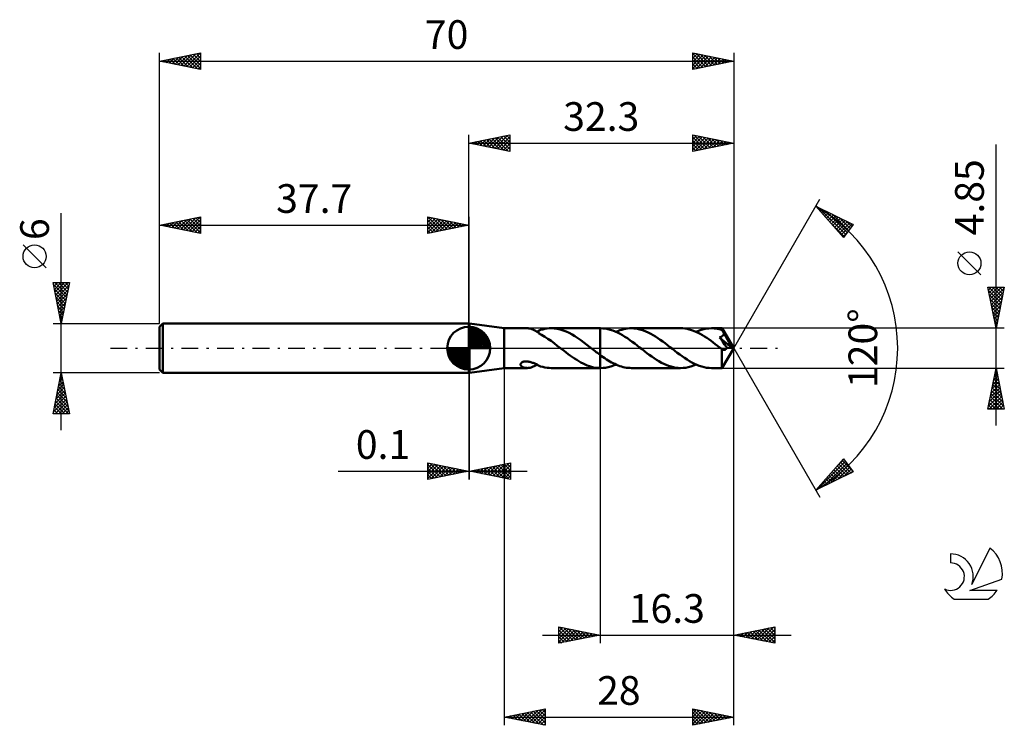
# Model space of a CAD drawing. Units: millimetres. Extents: x -17 to 103, y -46 to 40.
import ezdxf
from ezdxf.enums import TextEntityAlignment as Align

# ---------------------------------------------------------------- set-up
doc = ezdxf.new("R2010")
doc.units = ezdxf.units.MM
doc.header["$LTSCALE"] = 5.1
doc.linetypes.add('LONGDASH_DASH', pattern=[0.85, 0.4, -0.2, 0.05, -0.2])
for name, color, linetype in [('1', 4, 'CONTINUOUS'), ('2', 7, 'CONTINUOUS'), ('4', 2, 'LONGDASH_DASH'), ('CUT', 1, 'CONTINUOUS'), ('NOCUT', 7, 'CONTINUOUS'), ('SK1', 4, 'CONTINUOUS'), ('SK2', 7, 'CONTINUOUS'), ('SK4', 2, 'LONGDASH_DASH'), ('SK6', 5, 'CONTINUOUS')]:
    doc.layers.add(name, color=color, linetype=linetype)
doc.styles.get("Standard").update_dxf_attribs({"font": 'Monospac821 BT'})

msp = doc.modelspace()

# ---------------------------------------------------------------- linework, layer by layer
at = {"layer": '1', "color": 4, "linetype": 'CONTINUOUS', "lineweight": 50}
for p, q in [((37.7, 3), (37.8, 3)), ((37.7, -3), (37.7, 3)), ((42, 2.42), (37.8, 3)), ((37.8, -3), (37.8, 3)), ((42, 2.42), (44.82, 2.42)), ((42, -2.43), (42, 2.42)), ((44.93, 2.42), (44.83, 2.42)), ((45.02, 2.41), (44.93, 2.42)), ((45.11, 2.4), (45.02, 2.41)), ((47.24, 2.39), (47.5, 2.42)), ((47.5, 2.42), (47.76, 2.42)), ((48.12, 2.41), (47.76, 2.42)), ((47.76, 2.42), (53.7, 2.42)), ((48.48, 2.36), (48.12, 2.41)), ((53.76, 2.43), (53.7, 2.43)), ((53.7, 2.42), (53.7, 2.43)), ((53.7, -2.43), (53.7, 2.43)), ((53.7, -0.81), (53.7, 2.42)), ((54.06, 2.41), (53.76, 2.43)), ((54.36, 2.38), (54.06, 2.41)), ((57.06, 2.4), (57.29, 2.42)), ((57.29, 2.42), (57.53, 2.43)), ((57.82, 2.41), (57.53, 2.43)), ((63.53, 2.43), (57.53, 2.43)), ((58.12, 2.38), (57.82, 2.41)), ((63.8, 2.42), (63.53, 2.43)), ((64.06, 2.39), (63.8, 2.42)), ((66.67, 2.38), (66.98, 2.41)), ((66.98, 2.41), (67.29, 2.42)), ((67.48, 2.42), (67.29, 2.42)), ((68.58, 2.42), (67.29, 2.42)), ((67.67, 2.41), (67.48, 2.42)), ((67.85, 2.39), (67.67, 2.41)), ((68.58, 2.41), (68.58, 2.42)), ((68.58, 2.42), (68.58, 2.42)), ((70, 0), (68.58, 2.42)), ((68.58, 2.42), (68.58, 2.42)), ((68.58, 2.42), (68.58, 2.42)), ((68.58, 2.42), (68.58, 2.42)), ((68.58, 2.42), (68.58, 2.42)), ((68.58, 2.42), (68.58, 2.42)), ((68.58, 2.42), (68.58, 2.42)), ((68.59, 2.39), (68.58, 2.41)), ((45.21, 2.38), (45.11, 2.4)), ((45.3, 2.35), (45.21, 2.38)), ((45.39, 2.32), (45.3, 2.35)), ((45.49, 2.29), (45.39, 2.32)), ((45.58, 2.25), (45.49, 2.29)), ((45.67, 2.2), (45.58, 2.25)), ((45.76, 2.15), (45.67, 2.2)), ((45.85, 2.1), (45.76, 2.15)), ((45.94, 2.05), (45.85, 2.1)), ((46.02, 1.99), (45.94, 2.05)), ((46, 2.01), (46.04, 2.02)), ((46.11, 1.93), (46.02, 1.99)), ((46.04, 2.02), (46.07, 2.04)), ((46.07, 2.04), (46.1, 2.05)), ((46.1, 2.05), (46.13, 2.07)), ((46.2, 1.88), (46.11, 1.93)), ((46.13, 2.07), (46.17, 2.08)), ((46.17, 2.08), (46.2, 2.1)), ((46.2, 2.13), (46.46, 2.22)), ((46.2, 2.08), (46.2, 2.13)), ((46.2, 2.03), (46.2, 2.08)), ((46.2, 1.98), (46.2, 2.03)), ((46.2, 1.93), (46.2, 1.98)), ((46.2, 1.89), (46.2, 1.93)), ((46.2, 1.84), (46.2, 1.89)), ((46.2, 1.84), (46.2, 1.88)), ((46.58, 1.64), (46.2, 1.84)), ((46.46, 2.22), (46.72, 2.29)), ((46.96, 1.4), (46.58, 1.64)), ((46.72, 2.29), (46.98, 2.35)), ((47.34, 1.15), (46.96, 1.4)), ((46.98, 2.35), (47.24, 2.39)), ((48.84, 2.28), (48.48, 2.36)), ((49.21, 2.17), (48.84, 2.28)), ((49.57, 2.03), (49.21, 2.17)), ((49.93, 1.86), (49.57, 2.03)), ((50.29, 1.66), (49.93, 1.86)), ((50.65, 1.45), (50.29, 1.66)), ((51.01, 1.21), (50.65, 1.45)), ((51.38, 0.96), (51.01, 1.21)), ((54.66, 2.33), (54.36, 2.38)), ((54.95, 2.25), (54.66, 2.33)), ((55.25, 2.15), (54.95, 2.25)), ((55.55, 2.04), (55.25, 2.15)), ((55.85, 1.9), (55.55, 2.04)), ((55.64, 1.99), (55.88, 2.09)), ((56.15, 1.75), (55.85, 1.9)), ((55.88, 2.09), (56.11, 2.18)), ((56.11, 2.18), (56.35, 2.25)), ((56.44, 1.58), (56.15, 1.75)), ((56.35, 2.25), (56.59, 2.32)), ((56.74, 1.39), (56.44, 1.58)), ((56.59, 2.32), (56.82, 2.36)), ((57.04, 1.2), (56.74, 1.39)), ((56.82, 2.36), (57.06, 2.4)), ((58.41, 2.33), (58.12, 2.38)), ((58.7, 2.25), (58.41, 2.33)), ((59, 2.16), (58.7, 2.25)), ((59.29, 2.05), (59, 2.16)), ((59.58, 1.91), (59.29, 2.05)), ((59.88, 1.76), (59.58, 1.91)), ((60.17, 1.6), (59.88, 1.76)), ((60.47, 1.42), (60.17, 1.6)), ((60.76, 1.23), (60.47, 1.42)), ((61.05, 1.03), (60.76, 1.23)), ((64.33, 2.35), (64.06, 2.39)), ((64.59, 2.29), (64.33, 2.35)), ((64.86, 2.21), (64.59, 2.29)), ((65.12, 2.11), (64.86, 2.21)), ((65.39, 2.01), (65.12, 2.11)), ((65.65, 1.88), (65.39, 2.01)), ((65.41, 1.99), (65.73, 2.12)), ((65.92, 1.75), (65.65, 1.88)), ((65.73, 2.12), (66.04, 2.23)), ((66.18, 1.6), (65.92, 1.75)), ((66.04, 2.23), (66.35, 2.32)), ((66.45, 1.43), (66.18, 1.6)), ((66.35, 2.32), (66.67, 2.38)), ((66.71, 1.26), (66.45, 1.43)), ((66.98, 1.08), (66.71, 1.26)), ((68.04, 2.36), (67.85, 2.39)), ((68.23, 2.32), (68.04, 2.36)), ((68.41, 2.27), (68.23, 2.32)), ((68.29, 1.31), (68.35, 1.33)), ((68.4, 1.16), (68.29, 1.31)), ((69.8, 0.01), (68.29, 1.31)), ((68.35, 1.33), (68.4, 1.36)), ((68.4, 1.36), (68.46, 1.38)), ((68.6, 2.21), (68.41, 2.27)), ((68.46, 1.38), (68.51, 1.41)), ((68.51, 1.41), (68.55, 1.43)), ((68.55, 1.43), (68.59, 1.46)), ((68.59, 2.37), (68.59, 2.39)), ((68.59, 2.35), (68.59, 2.37)), ((68.59, 2.33), (68.59, 2.35)), ((68.6, 2.3), (68.59, 2.33)), ((68.59, 1.46), (68.62, 1.48)), ((68.6, 2.26), (68.6, 2.3)), ((68.6, 2.23), (68.6, 2.26)), ((70, 0), (68.6, 2.23)), ((68.6, 2.21), (68.6, 2.23)), ((68.63, 2.16), (68.6, 2.21)), ((68.62, 1.48), (68.65, 1.51)), ((68.66, 2.1), (68.63, 2.16)), ((68.65, 1.51), (68.67, 1.53)), ((68.69, 2.04), (68.66, 2.1)), ((68.67, 1.53), (68.69, 1.55)), ((68.73, 1.98), (68.69, 2.04)), ((68.69, 1.55), (68.71, 1.58)), ((68.71, 1.58), (68.73, 1.6)), ((68.76, 1.92), (68.73, 1.98)), ((68.73, 1.6), (68.75, 1.63)), ((68.75, 1.63), (68.76, 1.65)), ((68.79, 1.86), (68.76, 1.92)), ((68.76, 1.65), (68.78, 1.68)), ((68.78, 1.68), (68.79, 1.71)), ((68.82, 1.8), (68.79, 1.86)), ((68.79, 1.71), (68.8, 1.74)), ((68.8, 1.74), (68.81, 1.77)), ((68.81, 1.77), (68.82, 1.8)), ((69.26, 1.06), (68.82, 1.8)), ((47.73, 0.88), (47.34, 1.15)), ((48.11, 0.59), (47.73, 0.88)), ((48.49, 0.3), (48.11, 0.59)), ((48.88, 0), (48.49, 0.3)), ((48.91, -0.02), (48.88, 0)), ((51.74, 0.7), (51.38, 0.96)), ((52.1, 0.42), (51.74, 0.7)), ((52.46, 0.14), (52.1, 0.42)), ((52.49, 0.12), (52.46, 0.14)), ((52.52, 0.09), (52.49, 0.12)), ((52.55, 0.07), (52.52, 0.09)), ((52.58, 0.05), (52.55, 0.07)), ((52.61, 0.02), (52.58, 0.05)), ((52.64, 0), (52.61, 0.02)), ((52.79, -0.12), (52.64, 0)), ((57.34, 0.99), (57.04, 1.2)), ((57.64, 0.77), (57.34, 0.99)), ((57.93, 0.55), (57.64, 0.77)), ((58.23, 0.32), (57.93, 0.55)), ((58.53, 0.09), (58.23, 0.32)), ((58.83, -0.14), (58.53, 0.09)), ((61.35, 0.81), (61.05, 1.03)), ((61.64, 0.6), (61.35, 0.81)), ((61.93, 0.37), (61.64, 0.6)), ((62.23, 0.14), (61.93, 0.37)), ((62.53, -0.09), (62.23, 0.14)), ((67.24, 0.9), (66.98, 1.08)), ((67.5, 0.7), (67.24, 0.9)), ((67.76, 0.5), (67.5, 0.7)), ((68.02, 0.3), (67.76, 0.5)), ((68.28, 0.1), (68.02, 0.3)), ((68.55, -0.1), (68.28, 0.1)), ((68.51, 1), (68.4, 1.16)), ((68.62, 0.84), (68.51, 1)), ((68.58, -2.42), (70, 0)), ((68.75, 0.66), (68.62, 0.84)), ((68.89, 0.45), (68.75, 0.66)), ((69.04, 0.24), (68.89, 0.45)), ((69.19, 0.03), (69.04, 0.24)), ((69.17, -0.01), (69.19, 0.03)), ((69.8, 0.01), (69.19, 0.03)), ((69.47, 0.7), (69.26, 1.06)), ((69.59, 0.49), (69.47, 0.7)), ((69.67, 0.34), (69.59, 0.49)), ((69.72, 0.23), (69.67, 0.34)), ((69.76, 0.15), (69.72, 0.23)), ((69.79, 0.08), (69.76, 0.15)), ((69.78, 0.07), (69.78, 0.08)), ((70, 0), (69.78, 0.08)), ((69.78, 0.08), (69.79, 0.08)), ((69.79, 0.06), (69.78, 0.07)), ((70, 0), (69.79, 0.08)), ((69.79, 0.05), (69.79, 0.06)), ((69.79, 0.04), (69.79, 0.05)), ((69.8, 0.03), (69.79, 0.04)), ((69.8, 0.02), (69.8, 0.03)), ((69.8, 0.01), (69.8, 0.02)), ((48.94, -0.05), (48.91, -0.02)), ((48.97, -0.07), (48.94, -0.05)), ((49, -0.09), (48.97, -0.07)), ((49.03, -0.12), (49, -0.09)), ((49.06, -0.14), (49.03, -0.12)), ((49.32, -0.34), (49.06, -0.14)), ((49.57, -0.54), (49.32, -0.34)), ((49.83, -0.73), (49.57, -0.54)), ((50.09, -0.92), (49.83, -0.73)), ((50.35, -1.1), (50.09, -0.92)), ((50.6, -1.28), (50.35, -1.1)), ((52.94, -0.24), (52.79, -0.12)), ((53.09, -0.35), (52.94, -0.24)), ((53.25, -0.47), (53.09, -0.35)), ((53.4, -0.58), (53.25, -0.47)), ((53.55, -0.7), (53.4, -0.58)), ((53.7, -0.81), (53.55, -0.7)), ((53.9, -0.96), (53.7, -0.81)), ((54.1, -1.1), (53.9, -0.96)), ((54.3, -1.24), (54.1, -1.1)), ((59.12, -0.37), (58.83, -0.14)), ((59.42, -0.6), (59.12, -0.37)), ((59.71, -0.82), (59.42, -0.6)), ((60.01, -1.03), (59.71, -0.82)), ((60.3, -1.23), (60.01, -1.03)), ((62.82, -0.32), (62.53, -0.09)), ((63.12, -0.55), (62.82, -0.32)), ((63.42, -0.77), (63.12, -0.55)), ((63.72, -0.99), (63.42, -0.77)), ((64.02, -1.2), (63.72, -0.99)), ((64.32, -1.39), (64.02, -1.2)), ((68.54, -0.35), (68.55, -0.22)), ((68.54, -0.46), (68.54, -0.35)), ((68.54, -0.58), (68.54, -0.46)), ((68.54, -0.7), (68.54, -0.58)), ((68.54, -0.81), (68.54, -0.7)), ((68.54, -0.92), (68.54, -0.81)), ((68.54, -1.02), (68.54, -0.92)), ((68.54, -1.13), (68.54, -1.02)), ((68.54, -1.23), (68.54, -1.13)), ((68.55, -0.11), (68.55, -0.1)), ((68.55, -0.1), (68.55, -0.1)), ((68.55, -0.22), (68.55, -0.1)), ((68.55, -0.11), (68.55, -0.11)), ((68.55, -0.11), (68.55, -0.11)), ((68.56, -0.11), (68.55, -0.11)), ((68.56, -0.11), (68.56, -0.11)), ((68.59, -0.14), (68.56, -0.11)), ((68.62, -0.16), (68.59, -0.14)), ((68.65, -0.17), (68.62, -0.16)), ((68.68, -0.19), (68.65, -0.17)), ((68.71, -0.2), (68.68, -0.19)), ((68.74, -0.21), (68.71, -0.2)), ((68.77, -0.21), (68.74, -0.21)), ((68.8, -0.22), (68.77, -0.21)), ((68.83, -0.22), (68.8, -0.22)), ((68.83, -0.22), (68.86, -0.22)), ((68.86, -0.22), (68.89, -0.21)), ((68.89, -0.21), (68.92, -0.21)), ((68.92, -0.21), (68.95, -0.2)), ((68.95, -0.2), (68.98, -0.18)), ((68.98, -0.18), (69.01, -0.17)), ((69.01, -0.17), (69.04, -0.15)), ((69.04, -0.15), (69.06, -0.13)), ((69.06, -0.13), (69.09, -0.1)), ((69.09, -0.1), (69.12, -0.07)), ((69.12, -0.07), (69.14, -0.04)), ((69.14, -0.04), (69.17, -0.01)), ((44, -1.99), (44.01, -1.94)), ((44, -2.03), (44, -1.99)), ((44.02, -2.08), (44, -2.03)), ((44.01, -1.94), (44.02, -1.9)), ((44.02, -1.9), (44.04, -1.86)), ((44.04, -2.12), (44.02, -2.08)), ((44.04, -1.86), (44.07, -1.81)), ((44.07, -2.16), (44.04, -2.12)), ((44.07, -1.81), (44.12, -1.77)), ((44.11, -2.2), (44.07, -2.16)), ((44.15, -2.24), (44.11, -2.2)), ((44.12, -1.77), (44.17, -1.74)), ((44.21, -2.28), (44.15, -2.24)), ((44.17, -1.74), (44.22, -1.71)), ((44.27, -2.31), (44.21, -2.28)), ((44.22, -1.71), (44.28, -1.68)), ((44.34, -2.34), (44.27, -2.31)), ((44.28, -1.68), (44.35, -1.66)), ((44.41, -2.37), (44.34, -2.34)), ((44.35, -1.66), (44.42, -1.64)), ((44.49, -2.39), (44.41, -2.37)), ((44.42, -1.64), (44.49, -1.62)), ((44.49, -1.62), (44.57, -1.61)), ((44.57, -2.41), (44.49, -2.39)), ((44.57, -1.61), (44.66, -1.61)), ((44.75, -1.61), (44.66, -1.61)), ((44.84, -1.62), (44.75, -1.61)), ((44.94, -1.63), (44.84, -1.62)), ((45.04, -1.65), (44.94, -1.63)), ((45.02, -2.41), (45.11, -2.4)), ((45.14, -1.67), (45.04, -1.65)), ((45.11, -2.4), (45.2, -2.38)), ((45.25, -1.7), (45.14, -1.67)), ((45.2, -2.38), (45.29, -2.36)), ((45.36, -1.73), (45.25, -1.7)), ((45.29, -2.36), (45.38, -2.33)), ((45.46, -1.77), (45.36, -1.73)), ((45.38, -2.33), (45.48, -2.29)), ((45.56, -1.81), (45.46, -1.77)), ((45.48, -2.29), (45.57, -2.25)), ((45.66, -1.85), (45.56, -1.81)), ((45.57, -2.25), (45.66, -2.21)), ((45.75, -1.89), (45.66, -1.85)), ((45.66, -2.21), (45.75, -2.16)), ((45.85, -1.93), (45.75, -1.89)), ((45.75, -2.16), (45.83, -2.11)), ((45.83, -2.11), (45.92, -2.06)), ((45.94, -1.97), (45.85, -1.93)), ((45.92, -2.06), (46, -2.01)), ((46.03, -2.01), (45.94, -1.97)), ((46.11, -2.06), (46.03, -2.01)), ((46.2, -2.1), (46.11, -2.06)), ((46.2, -2.13), (46.2, -2.1)), ((46.46, -2.22), (46.2, -2.13)), ((46.72, -2.29), (46.46, -2.22)), ((46.98, -2.35), (46.72, -2.29)), ((47.24, -2.39), (46.98, -2.35)), ((47.5, -2.42), (47.24, -2.39)), ((50.86, -1.44), (50.6, -1.28)), ((51.12, -1.6), (50.86, -1.44)), ((51.38, -1.75), (51.12, -1.6)), ((51.64, -1.88), (51.38, -1.75)), ((51.89, -2), (51.64, -1.88)), ((52.15, -2.11), (51.89, -2)), ((52.41, -2.2), (52.15, -2.11)), ((52.67, -2.28), (52.41, -2.2)), ((52.92, -2.34), (52.67, -2.28)), ((53.18, -2.38), (52.92, -2.34)), ((53.44, -2.41), (53.18, -2.38)), ((54.08, -2.41), (54.39, -2.38)), ((54.51, -1.37), (54.3, -1.24)), ((54.39, -2.38), (54.7, -2.32)), ((54.71, -1.49), (54.51, -1.37)), ((54.7, -2.32), (55.02, -2.23)), ((54.91, -1.62), (54.71, -1.49)), ((55.11, -1.73), (54.91, -1.62)), ((55.02, -2.23), (55.33, -2.12)), ((55.31, -1.84), (55.11, -1.73)), ((55.51, -1.93), (55.31, -1.84)), ((55.33, -2.12), (55.64, -1.99)), ((55.71, -2.03), (55.51, -1.93)), ((55.91, -2.11), (55.71, -2.03)), ((56.12, -2.18), (55.91, -2.11)), ((56.32, -2.24), (56.12, -2.18)), ((56.52, -2.3), (56.32, -2.24)), ((56.72, -2.34), (56.52, -2.3)), ((56.92, -2.38), (56.72, -2.34)), ((57.12, -2.41), (56.92, -2.38)), ((60.59, -1.42), (60.3, -1.23)), ((60.89, -1.6), (60.59, -1.42)), ((61.18, -1.77), (60.89, -1.6)), ((61.48, -1.91), (61.18, -1.77)), ((61.77, -2.05), (61.48, -1.91)), ((62.06, -2.16), (61.77, -2.05)), ((62.36, -2.25), (62.06, -2.16)), ((62.65, -2.33), (62.36, -2.25)), ((62.94, -2.38), (62.65, -2.33)), ((63.24, -2.41), (62.94, -2.38)), ((63.84, -2.41), (64.16, -2.38)), ((64.16, -2.38), (64.47, -2.31)), ((64.61, -1.58), (64.32, -1.39)), ((64.47, -2.31), (64.78, -2.23)), ((64.91, -1.75), (64.61, -1.58)), ((64.78, -2.23), (65.1, -2.12)), ((65.21, -1.9), (64.91, -1.75)), ((65.1, -2.12), (65.41, -1.99)), ((65.51, -2.04), (65.21, -1.9)), ((65.81, -2.15), (65.51, -2.04)), ((66.11, -2.25), (65.81, -2.15)), ((66.4, -2.33), (66.11, -2.25)), ((66.7, -2.38), (66.4, -2.33)), ((67, -2.41), (66.7, -2.38)), ((68.54, -1.33), (68.54, -1.23)), ((68.54, -1.43), (68.54, -1.33)), ((68.55, -1.53), (68.54, -1.43)), ((68.55, -1.62), (68.55, -1.53)), ((68.55, -1.71), (68.55, -1.62)), ((68.55, -1.79), (68.55, -1.71)), ((68.55, -1.87), (68.55, -1.79)), ((68.55, -1.95), (68.55, -1.87)), ((68.55, -2.02), (68.55, -1.95)), ((68.55, -2.08), (68.55, -2.02)), ((68.56, -2.14), (68.55, -2.08)), ((68.56, -2.19), (68.56, -2.14)), ((68.56, -2.24), (68.56, -2.19)), ((68.56, -2.28), (68.56, -2.24)), ((68.56, -2.32), (68.56, -2.28)), ((68.57, -2.35), (68.56, -2.32)), ((68.57, -2.38), (68.57, -2.35)), ((68.57, -2.4), (68.57, -2.38)), ((68.57, -2.41), (68.57, -2.4)), ((37.7, -3), (37.8, -3)), ((37.8, -3), (42, -2.43)), ((42, -2.43), (44.82, -2.43)), ((44.66, -2.42), (44.57, -2.41)), ((44.75, -2.42), (44.66, -2.42)), ((44.83, -2.43), (44.75, -2.42)), ((44.83, -2.43), (44.92, -2.42)), ((44.92, -2.42), (45.02, -2.41)), ((47.76, -2.43), (47.5, -2.42)), ((47.76, -2.43), (53.7, -2.43)), ((53.7, -2.42), (53.44, -2.41)), ((53.7, -2.43), (53.7, -2.42)), ((53.7, -2.43), (53.7, -2.43)), ((53.7, -2.43), (53.7, -2.43)), ((53.7, -2.42), (53.7, -2.42)), ((53.7, -2.43), (53.7, -2.43)), ((53.7, -2.43), (53.7, -2.43)), ((53.7, -2.43), (53.7, -2.43)), ((53.7, -2.43), (53.7, -2.42)), ((53.71, -2.43), (53.7, -2.43)), ((53.7, -2.43), (53.76, -2.43)), ((53.72, -2.43), (53.71, -2.43)), ((53.73, -2.43), (53.72, -2.43)), ((53.74, -2.43), (53.73, -2.43)), ((53.74, -2.43), (53.74, -2.43)), ((53.75, -2.43), (53.74, -2.43)), ((53.76, -2.43), (53.75, -2.43)), ((53.76, -2.43), (54.08, -2.41)), ((57.33, -2.42), (57.12, -2.41)), ((57.53, -2.43), (57.33, -2.42)), ((57.53, -2.43), (63.53, -2.43)), ((63.53, -2.43), (63.24, -2.41)), ((63.53, -2.43), (63.84, -2.41)), ((67.29, -2.43), (67, -2.41)), ((67.29, -2.43), (68.58, -2.43)), ((68.57, -2.42), (68.57, -2.41)), ((68.58, -2.43), (68.57, -2.42)), ((68.58, -2.43), (68.58, -2.43)), ((68.58, -2.43), (68.58, -2.43)), ((68.58, -2.43), (68.58, -2.42)), ((68.58, -2.42), (68.58, -2.42)), ((68.58, -2.42), (68.58, -2.42)), ((68.58, -2.42), (68.58, -2.42))]:
    msp.add_line(p, q, dxfattribs=at)
at = {"layer": '2', "color": 7, "linetype": 'CONTINUOUS', "lineweight": 25}
for p, q in [((37.7, 3), (37.7, 26)), ((37.7, 25), (42.7, 26)), ((38.73, 24.79), (39.25, 25.31)), ((38.79, 25.22), (39.33, 24.67)), ((39.09, 24.72), (39.78, 25.42)), ((39.14, 25.29), (39.86, 24.57)), ((39.44, 24.65), (40.31, 25.52)), ((39.49, 25.36), (40.39, 24.46)), ((39.8, 24.58), (40.84, 25.63)), ((39.85, 25.43), (40.92, 24.36)), ((40.15, 24.51), (41.37, 25.73)), ((40.2, 25.5), (41.45, 24.25)), ((40.5, 24.44), (41.9, 25.84)), ((40.55, 25.57), (41.98, 24.14)), ((40.86, 24.37), (42.43, 25.95)), ((40.91, 25.64), (42.51, 24.04)), ((41.21, 24.3), (42.7, 25.79)), ((41.26, 25.71), (42.7, 24.27)), ((41.56, 24.23), (42.7, 25.36)), ((41.62, 25.78), (42.7, 24.7)), ((41.97, 25.85), (42.7, 25.12)), ((42.32, 25.92), (42.7, 25.55)), ((42.68, 26), (42.7, 25.97)), ((42.7, 26), (42.7, 24)), ((65, 24), (65, 26)), ((65, 26), (70, 25)), ((65, 25.87), (65.11, 25.98)), ((65, 25.44), (65.46, 25.91)), ((65, 25.02), (65.82, 25.84)), ((65, 24.6), (66.17, 25.77)), ((65, 25.73), (66.44, 24.29)), ((65, 24.17), (66.52, 25.7)), ((65, 25.31), (66.09, 24.22)), ((65.2, 25.96), (66.8, 24.36)), ((65.32, 24.06), (66.88, 25.62)), ((65.73, 25.85), (67.15, 24.43)), ((65.85, 24.17), (67.23, 25.55)), ((66.26, 25.75), (67.5, 24.5)), ((66.38, 24.28), (67.58, 25.48)), ((66.79, 25.64), (67.86, 24.57)), ((66.91, 24.38), (67.94, 25.41)), ((67.32, 25.54), (68.21, 24.64)), ((67.44, 24.49), (68.29, 25.34)), ((67.85, 25.43), (68.57, 24.71)), ((67.97, 24.59), (68.64, 25.27)), ((68.38, 25.32), (68.92, 24.78)), ((68.91, 25.22), (69.27, 24.85)), ((70, 26), (70, 0)), ((37.7, 25), (70, 25)), ((42.7, 24), (37.7, 25)), ((37.73, 25.01), (37.74, 24.99)), ((38.03, 24.93), (38.19, 25.1)), ((38.08, 25.08), (38.27, 24.89)), ((38.38, 24.86), (38.72, 25.2)), ((38.43, 25.15), (38.8, 24.78)), ((41.92, 24.16), (42.7, 24.94)), ((42.27, 24.09), (42.7, 24.52)), ((42.62, 24.02), (42.7, 24.09)), ((70, 25), (65, 24)), ((65, 24.88), (65.74, 24.15)), ((65, 24.46), (65.38, 24.08)), ((65, 24.04), (65.03, 24.01)), ((68.5, 24.7), (69, 25.2)), ((69.03, 24.81), (69.35, 25.13)), ((69.44, 25.11), (69.63, 24.93)), ((69.56, 24.91), (69.71, 25.06)), ((69.97, 25.01), (69.98, 25)), ((102, -9.43), (102, 24.82)), ((70, 0), (80.5, 18.19)), ((80, 17.32), (84.59, 15.1)), ((83.38, 13.5), (80, 17.32)), ((80.12, 17.19), (80.17, 17.24)), ((80.31, 16.97), (80.45, 17.1)), ((80.39, 17.13), (83.66, 13.87)), ((80.51, 16.74), (80.74, 16.96)), ((80.71, 16.52), (81.02, 16.82)), ((80.91, 16.29), (81.31, 16.69)), ((81.11, 16.07), (81.59, 16.55)), ((81.21, 16.73), (83.84, 14.11)), ((81.31, 15.84), (81.88, 16.41)), ((81.51, 15.61), (82.17, 16.27)), ((81.71, 15.39), (82.45, 16.13)), ((81.91, 15.16), (82.74, 15.99)), ((82.04, 16.33), (84.02, 14.35)), ((82.11, 14.94), (83.02, 15.85)), ((82.31, 14.71), (83.31, 15.72)), ((82.86, 15.93), (84.2, 14.59)), ((81.72, 15.38), (83.47, 13.62)), ((82.51, 14.49), (83.59, 15.58)), ((82.7, 14.26), (83.88, 15.44)), ((82.9, 14.04), (84.17, 15.3)), ((83.1, 13.81), (84.45, 15.16)), ((84.59, 15.1), (83.38, 13.5)), ((83.68, 15.53), (84.39, 14.83)), ((84.51, 15.13), (84.57, 15.07)), ((83.3, 13.59), (83.9, 14.18)), ((100.15, 8.95), (97.35, 11.75)), ((102, 2.42), (101, 7.42)), ((101, 7.42), (103, 7.42)), ((101.07, 7.09), (101.4, 7.42)), ((101.13, 7.42), (102.69, 5.86)), ((101.14, 6.74), (101.82, 7.42)), ((101.21, 6.38), (102.25, 7.42)), ((101.28, 6.03), (102.67, 7.42)), ((101.35, 5.68), (102.98, 7.3)), ((101.55, 7.42), (102.76, 6.22)), ((101.98, 7.42), (102.83, 6.57)), ((103, 7.42), (102, 2.42)), ((102.4, 7.42), (102.9, 6.92)), ((102.82, 7.42), (102.97, 7.28)), ((101.07, 7.05), (102.62, 5.51)), ((101.18, 6.52), (102.55, 5.16)), ((101.42, 5.32), (102.87, 6.77)), ((101.49, 4.97), (102.76, 6.24)), ((101.29, 5.99), (102.48, 4.8)), ((101.39, 5.46), (102.41, 4.45)), ((101.5, 4.93), (102.33, 4.1)), ((101.56, 4.62), (102.66, 5.71)), ((101.63, 4.26), (102.55, 5.18)), ((101.6, 4.4), (102.26, 3.74)), ((101.7, 3.91), (102.45, 4.65)), ((101.71, 3.87), (102.19, 3.39)), ((101.77, 3.56), (102.34, 4.12)), ((103, 2.42), (68.6, 2.42)), ((101.82, 3.34), (102.12, 3.04)), ((101.84, 3.2), (102.23, 3.59)), ((101.92, 2.85), (102.13, 3.06)), ((101.92, 2.81), (102.05, 2.68)), ((101.99, 2.5), (102.02, 2.53)), ((70, -36), (70, 0)), ((70, -46), (70, 0)), ((70, 0), (80.5, -18.19)), ((37.7, -3), (37.7, -16)), ((37.8, -16), (37.8, -3)), ((42, -2.43), (42, -46)), ((53.7, -2.43), (53.7, -36)), ((68.6, -2.43), (103, -2.43)), ((101, -7.43), (102, -2.43)), ((101.7, -3.91), (102.2, -3.42)), ((101.8, -3.43), (102.3, -3.93)), ((101.81, -3.38), (102.13, -3.06)), ((101.87, -3.08), (102.2, -3.4)), ((101.91, -2.85), (102.06, -2.71)), ((101.94, -2.72), (102.09, -2.87)), ((102, -2.43), (103, -7.43)), ((101.38, -5.5), (102.41, -4.48)), ((101.49, -4.97), (102.34, -4.12)), ((101.59, -4.49), (102.62, -5.52)), ((101.6, -4.44), (102.27, -3.77)), ((101.66, -4.14), (102.51, -4.99)), ((101.73, -3.78), (102.41, -4.46)), ((101.07, -7.09), (102.62, -5.54)), ((101.16, -7.43), (102.69, -5.89)), ((101.17, -6.56), (102.55, -5.18)), ((101.28, -6.03), (102.48, -4.83)), ((101.3, -5.9), (102.82, -7.43)), ((101.37, -5.55), (102.94, -7.11)), ((101.45, -5.2), (102.83, -6.58)), ((101.52, -4.84), (102.73, -6.05)), ((101.09, -6.96), (101.55, -7.43)), ((101.16, -6.61), (101.98, -7.43)), ((101.23, -6.26), (102.4, -7.43)), ((101.58, -7.43), (102.76, -6.24)), ((102.01, -7.43), (102.83, -6.6)), ((102.43, -7.43), (102.91, -6.95)), ((103, -7.43), (101, -7.43)), ((101.02, -7.32), (101.13, -7.43)), ((102.86, -7.43), (102.98, -7.31)), ((32.7, -16), (32.7, -14)), ((32.7, -14), (37.7, -15)), ((32.7, -14.19), (32.86, -14.03)), ((32.7, -14.62), (33.22, -14.1)), ((32.7, -15.04), (33.57, -14.17)), ((32.7, -14.19), (34.2, -15.7)), ((32.7, -15.47), (33.92, -14.24)), ((32.7, -15.89), (34.28, -14.32)), ((32.99, -14.06), (34.56, -15.63)), ((33.09, -15.92), (34.63, -14.39)), ((33.52, -14.16), (34.91, -15.56)), ((34.05, -14.27), (35.27, -15.49)), ((34.58, -14.38), (35.62, -15.42)), ((37.8, -15), (42.8, -14)), ((39.96, -15.43), (41.05, -14.35)), ((40.32, -15.5), (41.58, -14.24)), ((40.67, -15.57), (42.11, -14.14)), ((40.95, -14.37), (42.53, -15.95)), ((41.03, -15.65), (42.64, -14.03)), ((41.31, -14.3), (42.8, -15.79)), ((41.38, -15.72), (42.8, -14.29)), ((41.66, -14.23), (42.8, -15.37)), ((42.01, -14.16), (42.8, -14.94)), ((42.37, -14.09), (42.8, -14.52)), ((42.72, -14.02), (42.8, -14.09)), ((42.8, -14), (42.8, -16)), ((80, -17.32), (83.38, -13.5)), ((80.19, -17.23), (83.61, -13.81)), ((81.01, -16.83), (83.79, -14.05)), ((81.83, -16.43), (83.98, -14.29)), ((82.52, -14.47), (83.43, -13.57)), ((82.61, -14.37), (83.75, -15.5)), ((82.81, -14.14), (84.04, -15.36)), ((83.01, -13.92), (84.32, -15.23)), ((83.21, -13.69), (84.5, -14.98)), ((83.38, -13.5), (84.59, -15.1)), ((21.78, -15), (44.8, -15)), ((32.7, -14.62), (33.85, -15.77)), ((37.7, -15), (32.7, -16)), ((32.7, -15.04), (33.5, -15.84)), ((32.7, -15.47), (33.14, -15.91)), ((33.62, -15.82), (34.98, -14.46)), ((34.16, -15.71), (35.34, -14.53)), ((34.69, -15.6), (35.69, -14.6)), ((35.11, -14.48), (35.97, -15.35)), ((35.22, -15.5), (36.04, -14.67)), ((35.64, -14.59), (36.33, -15.27)), ((35.75, -15.39), (36.4, -14.74)), ((36.17, -14.69), (36.68, -15.2)), ((36.28, -15.28), (36.75, -14.81)), ((36.7, -14.8), (37.03, -15.13)), ((36.81, -15.18), (37.1, -14.88)), ((37.23, -14.91), (37.39, -15.06)), ((37.34, -15.07), (37.46, -14.95)), ((42.8, -16), (37.8, -15)), ((37.84, -15.01), (37.86, -14.99)), ((38.13, -14.93), (38.29, -15.1)), ((38.2, -15.08), (38.39, -14.88)), ((38.48, -14.86), (38.82, -15.2)), ((38.55, -15.15), (38.93, -14.77)), ((38.83, -14.79), (39.35, -15.31)), ((38.9, -15.22), (39.46, -14.67)), ((39.19, -14.72), (39.88, -15.42)), ((39.26, -15.29), (39.99, -14.56)), ((39.54, -14.65), (40.41, -15.52)), ((39.61, -15.36), (40.52, -14.46)), ((39.89, -14.58), (40.94, -15.63)), ((40.25, -14.51), (41.47, -15.73)), ((40.6, -14.44), (42, -15.84)), ((41.73, -15.79), (42.8, -14.72)), ((42.09, -15.86), (42.8, -15.14)), ((42.44, -15.93), (42.8, -15.57)), ((84.59, -15.1), (80, -17.32)), ((81.62, -15.49), (82.32, -16.2)), ((81.82, -15.27), (82.61, -16.06)), ((82.02, -15.04), (82.89, -15.92)), ((82.22, -14.82), (83.18, -15.78)), ((82.41, -14.59), (83.46, -15.64)), ((82.66, -16.03), (84.16, -14.53)), ((83.48, -15.63), (84.34, -14.77)), ((84.31, -15.23), (84.53, -15.01)), ((32.7, -15.89), (32.79, -15.98)), ((42.79, -16), (42.8, -15.99)), ((80.62, -16.62), (80.89, -16.89)), ((80.82, -16.39), (81.18, -16.75)), ((81.02, -16.17), (81.46, -16.61)), ((81.22, -15.94), (81.75, -16.47)), ((81.42, -15.72), (82.04, -16.33)), ((80.02, -17.29), (80.04, -17.3)), ((80.22, -17.07), (80.32, -17.16)), ((80.42, -16.84), (80.61, -17.03)), ((48.7, -36), (48.7, -34)), ((48.7, -34), (53.7, -35)), ((48.7, -34.13), (48.81, -34.02)), ((48.7, -34.56), (49.16, -34.09)), ((48.7, -34.98), (49.52, -34.16)), ((48.7, -35.4), (49.87, -34.23)), ((48.7, -35.83), (50.22, -34.3)), ((48.7, -34.38), (50.05, -35.73)), ((48.7, -34.8), (49.7, -35.8)), ((48.76, -34.01), (50.41, -35.66)), ((49.02, -35.94), (50.58, -34.38)), ((49.29, -34.12), (50.76, -35.59)), ((49.55, -35.83), (50.93, -34.45)), ((49.82, -34.22), (51.11, -35.52)), ((50.08, -35.72), (51.28, -34.52)), ((50.35, -34.33), (51.47, -35.45)), ((50.61, -35.62), (51.64, -34.59)), ((50.88, -34.44), (51.82, -35.38)), ((51.14, -35.51), (51.99, -34.66)), ((51.41, -34.54), (52.17, -35.31)), ((51.67, -35.41), (52.35, -34.73)), ((51.94, -34.65), (52.53, -35.23)), ((52.2, -35.3), (52.7, -34.8)), ((52.47, -34.75), (52.88, -35.16)), ((70, -35), (75, -34)), ((70.76, -35.15), (71.14, -34.77)), ((70.95, -34.81), (71.42, -35.28)), ((71.12, -35.22), (71.67, -34.67)), ((71.3, -34.74), (71.95, -35.39)), ((71.47, -35.29), (72.21, -34.56)), ((71.65, -34.67), (72.48, -35.5)), ((71.82, -35.36), (72.74, -34.45)), ((72.01, -34.6), (73.01, -35.6)), ((72.18, -35.44), (73.27, -34.35)), ((72.36, -34.53), (73.54, -35.71)), ((72.53, -35.51), (73.8, -34.24)), ((72.71, -34.46), (74.07, -35.81)), ((72.88, -35.58), (74.33, -34.13)), ((73.07, -34.39), (74.6, -35.92)), ((73.24, -35.65), (74.86, -34.03)), ((73.42, -34.32), (75, -35.9)), ((73.59, -35.72), (75, -34.31)), ((73.77, -34.25), (75, -35.47)), ((73.95, -35.79), (75, -34.73)), ((74.13, -34.17), (75, -35.05)), ((74.48, -34.1), (75, -34.62)), ((74.84, -34.03), (75, -34.2)), ((75, -34), (75, -36)), ((46.7, -35), (77, -35)), ((53.7, -35), (48.7, -36)), ((48.7, -35.22), (49.35, -35.87)), ((48.7, -35.65), (48.99, -35.94)), ((52.73, -35.19), (53.05, -34.87)), ((53, -34.86), (53.24, -35.09)), ((53.26, -35.09), (53.41, -34.94)), ((53.53, -34.97), (53.59, -35.02)), ((75, -36), (70, -35)), ((70.06, -35.01), (70.08, -34.98)), ((70.24, -34.95), (70.36, -35.07)), ((70.41, -35.08), (70.61, -34.88)), ((70.59, -34.88), (70.89, -35.18)), ((74.3, -35.86), (75, -35.16)), ((74.65, -35.93), (75, -35.58)), ((42, -45), (47, -44)), ((44.03, -45.41), (45.04, -44.39)), ((44.38, -45.48), (45.57, -44.29)), ((44.73, -45.55), (46.1, -44.18)), ((45.09, -45.62), (46.63, -44.07)), ((45.22, -44.36), (46.83, -45.97)), ((45.44, -45.69), (47, -44.13)), ((45.57, -44.29), (47, -45.71)), ((45.93, -44.21), (47, -45.29)), ((46.28, -44.14), (47, -44.86)), ((46.63, -44.07), (47, -44.44)), ((46.99, -44), (47, -44.01)), ((47, -44), (47, -46)), ((65, -46), (65, -44)), ((65, -44), (70, -45)), ((65, -44.13), (65.11, -44.02)), ((65, -44.02), (66.65, -45.67)), ((65, -44.55), (65.46, -44.09)), ((65, -44.98), (65.81, -44.16)), ((65, -45.4), (66.17, -44.23)), ((65, -45.82), (66.52, -44.3)), ((65.31, -45.94), (66.87, -44.37)), ((65.51, -44.1), (67.01, -45.6)), ((66.04, -44.21), (67.36, -45.53)), ((66.57, -44.31), (67.71, -45.46)), ((67.1, -44.42), (68.07, -45.39)), ((42, -45), (70, -45)), ((47, -46), (42, -45)), ((42.04, -44.99), (42.06, -45.01)), ((42.26, -45.05), (42.39, -44.92)), ((42.39, -44.92), (42.59, -45.12)), ((42.61, -45.12), (42.92, -44.82)), ((42.75, -44.85), (43.12, -45.22)), ((42.97, -45.19), (43.45, -44.71)), ((43.1, -44.78), (43.65, -45.33)), ((43.32, -45.26), (43.98, -44.6)), ((43.45, -44.71), (44.18, -45.44)), ((43.67, -45.33), (44.51, -44.5)), ((43.81, -44.64), (44.71, -45.54)), ((44.16, -44.57), (45.24, -45.65)), ((44.51, -44.5), (45.77, -45.75)), ((44.87, -44.43), (46.3, -45.86)), ((45.79, -45.76), (47, -44.55)), ((46.15, -45.83), (47, -44.98)), ((46.5, -45.9), (47, -45.4)), ((65, -44.44), (66.3, -45.74)), ((65, -44.86), (65.95, -45.81)), ((70, -45), (65, -46)), ((65, -45.29), (65.59, -45.88)), ((65.84, -45.83), (67.23, -44.45)), ((66.37, -45.73), (67.58, -44.52)), ((66.9, -45.62), (67.93, -44.59)), ((67.43, -45.51), (68.29, -44.66)), ((67.63, -44.53), (68.42, -45.32)), ((67.96, -45.41), (68.64, -44.73)), ((68.16, -44.63), (68.77, -45.25)), ((68.49, -45.3), (69, -44.8)), ((68.69, -44.74), (69.13, -45.17)), ((69.02, -45.2), (69.35, -44.87)), ((69.22, -44.84), (69.48, -45.1)), ((69.55, -45.09), (69.7, -44.94)), ((69.75, -44.95), (69.84, -45.03)), ((46.85, -45.97), (47, -45.83)), ((65, -45.71), (65.24, -45.95))]:
    msp.add_line(p, q, dxfattribs=at)
msp.add_circle((98.75, 10.35), 1.4, dxfattribs=at)
msp.add_arc((70, 0), 20, 300, 60, dxfattribs=at)
at = {"layer": '4', "color": 2, "linetype": 'LONGDASH_DASH', "lineweight": 25}
msp.add_line((37.7, 0), (70, 0), dxfattribs=at)
at = {"layer": 'CUT', "color": 1, "linetype": 'CONTINUOUS', "lineweight": 25}
for p, q in [((68.6, 2.42), (53.7, 2.42)), ((53.7, 2.42), (53.7, 0)), ((70, 0), (68.6, 2.42)), ((53.7, 0), (70, 0))]:
    msp.add_line(p, q, dxfattribs=at)
at = {"layer": 'NOCUT', "color": 7, "linetype": 'CONTINUOUS', "lineweight": 25}
for p, q in [((37.7, 0), (37.7, 3)), ((37.7, 3), (37.8, 3)), ((42, 2.42), (37.8, 3)), ((37.8, 3), (37.8, 0)), ((53.7, 2.42), (42, 2.42)), ((53.7, 0), (53.7, 2.43)), ((53.7, 2.43), (53.7, 2.42)), ((53.7, 2.42), (53.7, 0)), ((53.7, 2.42), (53.7, 0)), ((37.8, 0), (37.7, 0)), ((37.8, 0), (53.7, 0))]:
    msp.add_line(p, q, dxfattribs=at)
at = {"layer": 'SK1', "color": 4, "linetype": 'CONTINUOUS', "lineweight": 50}
for p, q in [((0.4, 3), (0, 2.6)), ((0, 2.6), (0, -2.6)), ((37.7, 3), (0.4, 3)), ((0.4, 3), (0.4, -3)), ((37.7, 0), (37.7, 2.62)), ((37.7, 2.56), (37.77, 2.62)), ((37.7, 2.19), (38.11, 2.59)), ((37.7, 2.56), (40.26, 0)), ((37.7, 1.81), (38.41, 2.53)), ((37.7, 1.44), (38.69, 2.43)), ((38.02, 2.6), (40.3, 0.32)), ((38.5, 2.5), (40.2, 0.8)), ((37.7, 1.07), (38.94, 2.31)), ((37.7, 2.19), (39.89, 0)), ((37.7, 0.7), (39.17, 2.17)), ((37.7, 0.33), (39.38, 2.01)), ((37.7, 1.81), (39.51, 0)), ((37.7, 1.44), (39.14, 0)), ((37.74, 0), (39.58, 1.83)), ((38.11, 0), (39.75, 1.64)), ((38.48, 0), (39.91, 1.42)), ((39.26, 2.11), (39.81, 1.56)), ((37.7, 0), (35.08, 0)), ((35.08, -0.07), (35.14, 0)), ((35.11, -0.41), (35.51, 0)), ((35.17, -0.71), (35.89, 0)), ((35.27, -0.99), (36.26, 0)), ((35.39, -1.24), (36.63, 0)), ((35.43, 0), (37.7, -2.27)), ((35.53, -1.47), (37, 0)), ((35.69, -1.68), (37.37, 0)), ((35.8, 0), (37.7, -1.9)), ((36.17, 0), (37.7, -1.53)), ((36.54, 0), (37.7, -1.16)), ((36.92, 0), (37.7, -0.78)), ((37.29, 0), (37.7, -0.41)), ((37.66, 0), (37.7, -0.04)), ((37.7, 1.07), (38.77, 0)), ((37.7, 0.7), (38.4, 0)), ((37.7, 0.33), (38.03, 0)), ((37.7, 0), (40.33, 0)), ((37.7, -2.62), (37.7, 0)), ((38.86, 0), (40.04, 1.19)), ((39.23, 0), (40.15, 0.93)), ((39.6, 0), (40.24, 0.65)), ((39.97, 0), (40.3, 0.33)), ((35.08, -0.02), (37.68, -2.62)), ((35.11, -0.42), (37.28, -2.59)), ((35.25, -0.93), (36.77, -2.45)), ((35.87, -1.88), (37.7, -0.04)), ((36.06, -2.05), (37.7, -0.41)), ((36.28, -2.21), (37.7, -0.78)), ((36.51, -2.34), (37.7, -1.16)), ((36.77, -2.45), (37.7, -1.53)), ((37.05, -2.54), (37.7, -1.9)), ((37.37, -2.6), (37.7, -2.27)), ((0, -2.6), (0.4, -3)), ((0.4, -3), (37.7, -3))]:
    msp.add_line(p, q, dxfattribs=at)
for start, end in [(90, 180), (0, 90), (180, 270), (270, 0)]:
    msp.add_arc((37.7, 0), 2.62, start, end, dxfattribs=at)
at = {"layer": 'SK2', "color": 7, "linetype": 'CONTINUOUS', "lineweight": 25}
for p, q in [((0, 6), (0, 36)), ((0, 35), (5, 36)), ((0, 35), (70, 35)), ((5, 34), (0, 35)), ((0.13, 34.97), (0.19, 35.04)), ((0.24, 35.05), (0.36, 34.93)), ((0.48, 34.9), (0.72, 35.14)), ((0.59, 35.12), (0.89, 34.82)), ((0.83, 34.83), (1.25, 35.25)), ((0.95, 35.19), (1.42, 34.72)), ((1.19, 34.76), (1.78, 35.36)), ((1.3, 35.26), (1.95, 34.61)), ((1.54, 34.69), (2.31, 35.46)), ((1.65, 35.33), (2.48, 34.5)), ((1.89, 34.62), (2.84, 35.57)), ((2.01, 35.4), (3.01, 34.4)), ((2.25, 34.55), (3.37, 35.67)), ((2.36, 35.47), (3.54, 34.29)), ((2.6, 34.48), (3.9, 35.78)), ((2.71, 35.54), (4.07, 34.19)), ((2.95, 34.41), (4.43, 35.89)), ((3.07, 35.61), (4.6, 34.08)), ((3.31, 34.34), (4.96, 35.99)), ((3.42, 35.68), (5, 34.1)), ((3.66, 34.27), (5, 35.61)), ((3.77, 35.75), (5, 34.53)), ((4.01, 34.2), (5, 35.18)), ((4.13, 35.83), (5, 34.95)), ((4.48, 35.9), (5, 35.38)), ((4.84, 35.97), (5, 35.8)), ((5, 36), (5, 34)), ((65, 34), (65, 36)), ((65, 36), (70, 35)), ((65, 35.79), (65.18, 35.96)), ((65, 35.92), (66.6, 34.32)), ((65, 35.36), (65.53, 35.89)), ((65, 34.94), (65.89, 35.82)), ((65, 34.51), (66.24, 35.75)), ((65, 34.09), (66.59, 35.68)), ((65, 35.49), (66.24, 34.25)), ((65, 35.07), (65.89, 34.18)), ((70, 35), (65, 34)), ((65.42, 35.92), (66.95, 34.39)), ((65.42, 34.08), (66.95, 35.61)), ((65.95, 35.81), (67.3, 34.46)), ((65.95, 34.19), (67.3, 35.54)), ((66.48, 34.3), (67.65, 35.47)), ((66.49, 35.7), (67.66, 34.53)), ((67.01, 34.4), (68.01, 35.4)), ((67.02, 35.6), (68.01, 34.6)), ((67.54, 34.51), (68.36, 35.33)), ((67.55, 35.49), (68.36, 34.67)), ((68.07, 34.61), (68.71, 35.26)), ((68.08, 35.38), (68.72, 34.74)), ((68.6, 34.72), (69.07, 35.19)), ((68.61, 35.28), (69.07, 34.81)), ((69.13, 34.83), (69.42, 35.12)), ((69.14, 35.17), (69.42, 34.88)), ((69.66, 34.93), (69.78, 35.04)), ((69.67, 35.07), (69.78, 34.96)), ((70, 36), (70, 0)), ((4.37, 34.13), (5, 34.76)), ((4.72, 34.06), (5, 34.33)), ((65, 34.64), (65.54, 34.11)), ((65, 34.22), (65.18, 34.04)), ((-12, -10), (-12, 16.48)), ((0, 3), (0, 16)), ((0, 15), (5, 16)), ((2.2, 14.56), (3.3, 15.66)), ((2.55, 14.49), (3.83, 15.77)), ((2.9, 14.42), (4.36, 15.87)), ((3.26, 14.35), (4.89, 15.98)), ((3.37, 15.67), (5, 14.05)), ((3.61, 14.28), (5, 15.67)), ((3.72, 15.74), (5, 14.47)), ((4.08, 15.82), (5, 14.89)), ((4.43, 15.89), (5, 15.32)), ((4.79, 15.96), (5, 15.74)), ((5, 16), (5, 14)), ((32.7, 14), (32.7, 16)), ((32.7, 16), (37.7, 15)), ((32.7, 15.79), (32.88, 15.96)), ((32.7, 15.36), (33.23, 15.89)), ((32.7, 14.94), (33.58, 15.82)), ((32.7, 14.52), (33.94, 15.75)), ((32.7, 14.09), (34.29, 15.68)), ((32.74, 15.99), (34.39, 14.34)), ((33.12, 14.08), (34.64, 15.61)), ((33.27, 15.89), (34.75, 14.41)), ((33.8, 15.78), (35.1, 14.48)), ((34.33, 15.67), (35.45, 14.55)), ((37.7, 16), (37.7, 3)), ((0, 15), (37.7, 15)), ((5, 14), (0, 15)), ((0.08, 14.98), (0.11, 15.02)), ((0.19, 15.04), (0.28, 14.94)), ((0.43, 14.91), (0.64, 15.13)), ((0.54, 15.11), (0.81, 14.84)), ((0.78, 14.84), (1.17, 15.23)), ((0.9, 15.18), (1.34, 14.73)), ((1.14, 14.77), (1.71, 15.34)), ((1.25, 15.25), (1.87, 14.63)), ((1.49, 14.7), (2.24, 15.45)), ((1.6, 15.32), (2.41, 14.52)), ((1.84, 14.63), (2.77, 15.55)), ((1.96, 15.39), (2.94, 14.41)), ((2.31, 15.46), (3.47, 14.31)), ((2.66, 15.53), (4, 14.2)), ((3.02, 15.6), (4.53, 14.09)), ((3.97, 14.21), (5, 15.24)), ((4.32, 14.14), (5, 14.82)), ((32.7, 15.61), (34.04, 14.27)), ((32.7, 15.18), (33.69, 14.2)), ((37.7, 15), (32.7, 14)), ((32.7, 14.76), (33.33, 14.13)), ((33.65, 14.19), (35, 15.54)), ((34.18, 14.3), (35.35, 15.47)), ((34.71, 14.4), (35.7, 15.4)), ((34.86, 15.57), (35.81, 14.62)), ((35.24, 14.51), (36.06, 15.33)), ((35.39, 15.46), (36.16, 14.69)), ((35.77, 14.61), (36.41, 15.26)), ((35.92, 15.36), (36.51, 14.76)), ((36.3, 14.72), (36.76, 15.19)), ((36.45, 15.25), (36.87, 14.83)), ((36.83, 14.83), (37.12, 15.12)), ((36.98, 15.14), (37.22, 14.9)), ((37.36, 14.93), (37.47, 15.05)), ((37.51, 15.04), (37.57, 14.97)), ((4.67, 14.07), (5, 14.39)), ((32.7, 14.33), (32.98, 14.06)), ((-13.85, 9.79), (-16.65, 12.59)), ((-12, 3), (-13, 8)), ((-13, 8), (-11, 8)), ((-12.97, 7.87), (-12.85, 8)), ((-12.95, 7.76), (-11.37, 6.17)), ((-12.9, 7.52), (-12.42, 8)), ((-12.84, 7.22), (-11.44, 5.82)), ((-12.83, 7.17), (-12, 8)), ((-12.77, 8), (-11.3, 6.52)), ((-12.76, 6.81), (-11.58, 8)), ((-12.69, 6.46), (-11.15, 8)), ((-12.62, 6.11), (-11.07, 7.66)), ((-12.35, 8), (-11.22, 6.88)), ((-11, 8), (-12, 3)), ((-11.92, 8), (-11.15, 7.23)), ((-11.5, 8), (-11.08, 7.58)), ((-11.07, 8), (-11.01, 7.94)), ((-12.74, 6.69), (-11.51, 5.46)), ((-12.63, 6.16), (-11.58, 5.11)), ((-12.55, 5.75), (-11.17, 7.13)), ((-12.48, 5.4), (-11.28, 6.6)), ((-12.41, 5.05), (-11.39, 6.07)), ((-12.53, 5.63), (-11.65, 4.76)), ((-12.42, 5.1), (-11.72, 4.4)), ((-12.34, 4.69), (-11.49, 5.54)), ((-12.27, 4.34), (-11.6, 5.01)), ((-12.31, 4.57), (-11.79, 4.05)), ((-12.21, 4.04), (-11.86, 3.7)), ((-12.2, 3.98), (-11.7, 4.48)), ((-12.13, 3.63), (-11.81, 3.95)), ((-13, 3), (0, 3)), ((-12.1, 3.51), (-11.93, 3.34)), ((-12.06, 3.28), (-11.92, 3.42)), ((-12, -3), (-13, -3)), ((-13, -8), (-12, -3)), ((-12.11, -3.57), (-11.92, -3.38)), ((-12.05, -3.26), (-11.92, -3.4)), ((-12.01, -3.04), (-11.99, -3.03)), ((0, -3), (-12, -3)), ((-12, -3), (-11, -8)), ((-12.54, -5.69), (-11.64, -4.79)), ((-12.43, -5.16), (-11.71, -4.44)), ((-12.34, -4.68), (-11.5, -5.52)), ((-12.33, -4.63), (-11.78, -4.09)), ((-12.26, -4.32), (-11.6, -4.99)), ((-12.22, -4.1), (-11.85, -3.73)), ((-12.19, -3.97), (-11.71, -4.46)), ((-12.12, -3.62), (-11.81, -3.93)), ((-12.86, -7.28), (-11.43, -5.85)), ((-12.75, -6.75), (-11.5, -5.5)), ((-12.64, -6.22), (-11.57, -5.15)), ((-12.55, -5.74), (-11.18, -7.11)), ((-12.48, -5.39), (-11.28, -6.58)), ((-12.41, -5.03), (-11.39, -6.05)), ((-12.96, -7.81), (-11.36, -6.21)), ((-12.83, -7.15), (-11.98, -8)), ((-12.76, -6.8), (-11.56, -8)), ((-12.73, -8), (-11.29, -6.56)), ((-12.69, -6.45), (-11.13, -8)), ((-12.62, -6.09), (-11.07, -7.64)), ((-12.3, -8), (-11.22, -6.91)), ((-11, -8), (-13, -8)), ((-12.97, -7.86), (-12.83, -8)), ((-12.9, -7.51), (-12.41, -8)), ((-11.88, -8), (-11.15, -7.27)), ((-11.45, -8), (-11.08, -7.62)), ((-11.03, -8), (-11, -7.98))]:
    msp.add_line(p, q, dxfattribs=at)
msp.add_circle((-15.25, 11.19), 1.4, dxfattribs=at)
at = {"layer": 'SK4', "color": 2, "linetype": 'LONGDASH_DASH', "lineweight": 25}
msp.add_line((-6, 0), (76, 0), dxfattribs=at)
at = {"layer": 'SK6', "color": 5, "linetype": 'CONTINUOUS', "lineweight": 25}
for p, q in [((96.44, -25.08), (96.44, -26.19)), ((101.23, -24.38), (99.04, -28.84)), ((98.78, -29.54), (102.7, -28.18)), ((102.14, -29.54), (98.78, -29.54)), ((96.9, -30.62), (101.04, -30.62))]:
    msp.add_line(p, q, dxfattribs=at)
for centre, radius, start, end in [((96.46, -27.85), 2.76, 338.9379, 90.4446), ((98.97, -27.43), 3.8, 348.7239, 53.4691), ((96.45, -27.87), 1.68, 243.4215, 90.3602), ((98.97, -27.43), 3.8, 210.5484, 236.978), ((98.97, -27.43), 3.8, 303.022, 326.3732)]:
    msp.add_arc(centre, radius, start, end, dxfattribs=at)

# ---------------------------------------------------------------- texts
at = {"layer": '2', "color": 7, "linetype": 'CONTINUOUS', "lineweight": 25}
for s, p in [('32.3', (53.85, 26.5)), ('0.1', (27.24, -13.5)), ('16.3', (61.85, -33.5)), ('28', (56, -43.5))]:
    msp.add_text(s, height=3.5, dxfattribs=at).set_placement(p, align=Align.CENTER)
for s, p in [('4.85', (100.5, 18.4)), ('120°', (87.5, 0))]:
    msp.add_text(s, height=3.5, rotation=90, dxfattribs=at).set_placement(p, align=Align.CENTER)
at = {"layer": 'SK2', "color": 7, "linetype": 'CONTINUOUS', "lineweight": 25}
for s, p in [('70', (35, 36.5)), ('37.7', (18.85, 16.5))]:
    msp.add_text(s, height=3.5, dxfattribs=at).set_placement(p, align=Align.CENTER)
msp.add_text('6', height=3.5, rotation=90, dxfattribs=at).set_placement((-13.5, 14.51), align=Align.CENTER)

doc.saveas('drawing.dxf')
